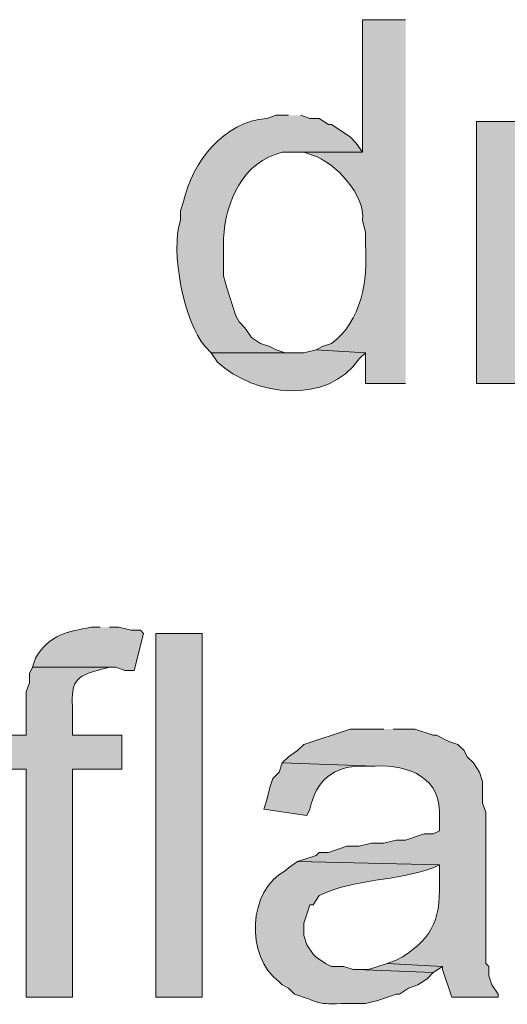
# Model space of a CAD drawing. Units: inches. Extents: x 19 to 191, y 72 to 230.
# Drawn here: x 171 to 175, y 109 to 115 of the extents above; entities that cross this region are included whole.
import ezdxf

# ---------------------------------------------------------------- set-up
doc = ezdxf.new("R2010")
doc.units = ezdxf.units.IN
doc.header["$MEASUREMENT"] = 0
doc.layers.add('Layer 1', color=7, linetype='Continuous')

msp = doc.modelspace()

# ---------------------------------------------------------------- hatches: boundary and pattern name
at = {"layer": 'Layer 1', "true_color": 0xffffff}
h = msp.add_hatch(color=7, dxfattribs=at)
edge = h.paths.add_edge_path()
edge.add_spline(control_points=[(174.0747, 115.4924), (174.0747, 115.4924), (173.7783, 115.4924), (173.7783, 115.4924), (173.7783, 115.4924), (173.7783, 114.5822), (173.7783, 114.5822), (173.7783, 114.5822), (173.3127, 114.5822), (173.3127, 114.5822), (173.3127, 114.5822), (173.3762, 114.5822), (173.3762, 114.5822), (173.3762, 114.5822), (173.4397, 114.5611), (173.4397, 114.5611), (173.5871, 114.5152), (173.8044, 114.2859), (173.7783, 114.1165), (173.7783, 114.1165), (173.7995, 114.0319), (173.7995, 114.0319), (173.7995, 114.0319), (173.7995, 113.9472), (173.7995, 113.9472), (173.8171, 113.7017), (173.773, 113.4248), (173.5667, 113.2699), (173.5667, 113.2699), (173.5032, 113.2487), (173.5032, 113.2487), (173.5032, 113.2487), (173.4608, 113.2276), (173.4608, 113.2276), (173.4608, 113.2276), (173.7995, 113.2064), (173.7995, 113.2064), (173.7995, 113.2064), (173.7995, 112.9947), (173.7995, 112.9947), (173.7995, 112.9947), (174.0747, 112.9947), (174.0747, 112.9947)], knot_values=[0, 0, 0, 0, 0.352778, 0.352778, 0.352778, 0.705556, 0.705556, 0.705556, 1.058333, 1.058333, 1.058333, 1.411111, 1.411111, 1.411111, 1.763889, 1.763889, 1.763889, 2.116667, 2.116667, 2.116667, 2.469444, 2.469444, 2.469444, 2.822222, 2.822222, 2.822222, 3.175, 3.175, 3.175, 3.527778, 3.527778, 3.527778, 3.880556, 3.880556, 3.880556, 4.233333, 4.233333, 4.233333, 4.586111, 4.586111, 4.586111, 4.938889, 4.938889, 4.938889, 4.938889], degree=3, periodic=0)
edge.add_line((174.0747, 112.9947), (174.0747, 115.4924))
h = msp.add_hatch(color=7, dxfattribs=at)
edge = h.paths.add_edge_path()
edge.add_spline(control_points=[(173.2703, 114.8362), (173.2703, 114.8362), (173.1857, 114.8362), (173.1857, 114.8362), (173.1857, 114.8362), (173.1222, 114.815), (173.1222, 114.815), (172.8279, 114.7911), (172.6106, 114.5191), (172.5507, 114.2435), (172.5507, 114.2435), (172.5295, 114.18), (172.5295, 114.18), (172.5295, 114.18), (172.5295, 114.1165), (172.5295, 114.1165), (172.4582, 113.9021), (172.5538, 113.4191), (172.6988, 113.2487), (172.6988, 113.2487), (172.7412, 113.2064), (172.7412, 113.2064), (172.7412, 113.2064), (173.3127, 113.2064), (173.3127, 113.2064), (173.3127, 113.2064), (173.2492, 113.2064), (173.2492, 113.2064), (173.2492, 113.2064), (173.1857, 113.2275), (173.1857, 113.2275), (173.1857, 113.2275), (173.1433, 113.2487), (173.1433, 113.2487), (173.1433, 113.2487), (173.0798, 113.2699), (173.0798, 113.2699), (173.0798, 113.2699), (173.0163, 113.3122), (173.0163, 113.3122), (173.0163, 113.3122), (172.974, 113.3757), (172.974, 113.3757), (172.974, 113.3757), (172.9317, 113.418), (172.9317, 113.418), (172.9317, 113.418), (172.9105, 113.4604), (172.9105, 113.4604), (172.9105, 113.4604), (172.847, 113.6509), (172.847, 113.6509), (172.847, 113.6509), (172.8258, 113.7355), (172.8258, 113.7355), (172.8258, 113.7355), (172.8258, 113.9895), (172.8258, 113.9895), (172.8368, 114.2407), (172.9595, 114.5201), (173.228, 114.5822), (173.228, 114.5822), (173.7783, 114.5822), (173.7783, 114.5822), (173.7783, 114.5822), (173.736, 114.6457), (173.736, 114.6457), (173.736, 114.6457), (173.6937, 114.688), (173.6937, 114.688), (173.6937, 114.688), (173.5667, 114.7727), (173.5667, 114.7727), (173.5667, 114.7727), (173.5455, 114.7727), (173.5455, 114.7727), (173.5455, 114.7727), (173.482, 114.815), (173.482, 114.815), (173.482, 114.815), (173.4185, 114.815), (173.4185, 114.815), (173.4185, 114.815), (173.355, 114.8362), (173.355, 114.8362)], knot_values=[0, 0, 0, 0, 0.352778, 0.352778, 0.352778, 0.705556, 0.705556, 0.705556, 1.058333, 1.058333, 1.058333, 1.411111, 1.411111, 1.411111, 1.763889, 1.763889, 1.763889, 2.116667, 2.116667, 2.116667, 2.469444, 2.469444, 2.469444, 2.822222, 2.822222, 2.822222, 3.175, 3.175, 3.175, 3.527778, 3.527778, 3.527778, 3.880556, 3.880556, 3.880556, 4.233333, 4.233333, 4.233333, 4.586111, 4.586111, 4.586111, 4.938889, 4.938889, 4.938889, 5.291667, 5.291667, 5.291667, 5.644444, 5.644444, 5.644444, 5.997222, 5.997222, 5.997222, 6.35, 6.35, 6.35, 6.702778, 6.702778, 6.702778, 7.055556, 7.055556, 7.055556, 7.408333, 7.408333, 7.408333, 7.761111, 7.761111, 7.761111, 8.113889, 8.113889, 8.113889, 8.466667, 8.466667, 8.466667, 8.819444, 8.819444, 8.819444, 9.172222, 9.172222, 9.172222, 9.525, 9.525, 9.525, 9.877778, 9.877778, 9.877778, 9.877778], degree=3, periodic=0)
edge.add_line((173.355, 114.8362), (173.2703, 114.8362))
h = msp.add_hatch(color=7, dxfattribs=at)
edge = h.paths.add_edge_path()
edge.add_spline(control_points=[(174.8367, 114.7939), (174.8367, 114.7939), (174.5615, 114.7939), (174.5615, 114.7939), (174.5615, 114.7939), (174.5615, 112.9947), (174.5615, 112.9947), (174.5615, 112.9947), (174.8578, 112.9947), (174.8578, 112.9947), (174.8578, 112.9947), (174.8578, 113.926), (174.8578, 113.926), (174.8952, 114.1529), (174.8702, 114.446), (175.1542, 114.5187), (175.1542, 114.5187), (175.2177, 114.5187), (175.2177, 114.5187), (175.2177, 114.5187), (174.8367, 114.5187), (174.8367, 114.5187)], knot_values=[0, 0, 0, 0, 0.352778, 0.352778, 0.352778, 0.705556, 0.705556, 0.705556, 1.058333, 1.058333, 1.058333, 1.411111, 1.411111, 1.411111, 1.763889, 1.763889, 1.763889, 2.116667, 2.116667, 2.116667, 2.469444, 2.469444, 2.469444, 2.469444], degree=3, periodic=0)
edge.add_line((174.8367, 114.5187), (174.8367, 114.7939))
h = msp.add_hatch(color=7, dxfattribs=at)
edge = h.paths.add_edge_path()
edge.add_spline(control_points=[(173.4608, 113.2276), (173.4608, 113.2276), (173.3762, 113.2064), (173.3762, 113.2064), (173.3762, 113.2064), (172.7412, 113.2064), (172.7412, 113.2064), (172.7412, 113.2064), (172.7835, 113.1429), (172.7835, 113.1429), (173.0396, 112.903), (173.5395, 112.849), (173.7572, 113.164), (173.7572, 113.164), (173.7995, 113.2064), (173.7995, 113.2064)], knot_values=[0, 0, 0, 0, 0.352778, 0.352778, 0.352778, 0.705556, 0.705556, 0.705556, 1.058333, 1.058333, 1.058333, 1.411111, 1.411111, 1.411111, 1.763889, 1.763889, 1.763889, 1.763889], degree=3, periodic=0)
edge.add_line((173.7995, 113.2064), (173.4608, 113.2276))
h = msp.add_hatch(color=7, dxfattribs=at)
edge = h.paths.add_edge_path()
edge.add_spline(control_points=[(171.9792, 111.3226), (171.9792, 111.3226), (171.9157, 111.3226), (171.9157, 111.3226), (171.7573, 111.2894), (171.6352, 111.2795), (171.5347, 111.1109), (171.5347, 111.1109), (171.5135, 111.0474), (171.5135, 111.0474), (171.5135, 111.0474), (172.085, 111.0474), (172.085, 111.0474), (172.085, 111.0474), (172.1485, 111.0262), (172.1485, 111.0262), (172.1485, 111.0262), (172.212, 111.0262), (172.212, 111.0262), (172.212, 111.0262), (172.2755, 111.2802), (172.2755, 111.2802), (172.2755, 111.2802), (172.2543, 111.3014), (172.2543, 111.3014), (172.2543, 111.3014), (172.1908, 111.3014), (172.1908, 111.3014), (172.1908, 111.3014), (172.1062, 111.3226), (172.1062, 111.3226), (172.1062, 111.3226), (172.0427, 111.3226), (172.0427, 111.3226)], knot_values=[0, 0, 0, 0, 0.352778, 0.352778, 0.352778, 0.705556, 0.705556, 0.705556, 1.058333, 1.058333, 1.058333, 1.411111, 1.411111, 1.411111, 1.763889, 1.763889, 1.763889, 2.116667, 2.116667, 2.116667, 2.469444, 2.469444, 2.469444, 2.822222, 2.822222, 2.822222, 3.175, 3.175, 3.175, 3.527778, 3.527778, 3.527778, 3.880556, 3.880556, 3.880556, 3.880556], degree=3, periodic=0)
edge.add_line((172.0427, 111.3226), (171.9792, 111.3226))
h = msp.add_hatch(color=7, dxfattribs=at)
h.dxf.hatch_style = 2
h.paths.add_polyline_path([(172.3602, 108.7826), (172.6777, 108.7826), (172.6777, 111.2802), (172.3602, 111.2802)])
h = msp.add_hatch(color=7, dxfattribs=at)
edge = h.paths.add_edge_path()
edge.add_spline(control_points=[(171.5135, 111.0474), (171.5135, 111.0474), (171.4923, 111.005), (171.4923, 111.005), (171.4923, 111.005), (171.4923, 110.9415), (171.4923, 110.9415), (171.4923, 110.9415), (171.4712, 110.8781), (171.4712, 110.8781), (171.4712, 110.8781), (171.4712, 110.5817), (171.4712, 110.5817), (171.4712, 110.5817), (171.2172, 110.5817), (171.2172, 110.5817), (171.2172, 110.5817), (171.2172, 110.3489), (171.2172, 110.3489), (171.2172, 110.3489), (171.4712, 110.3489), (171.4712, 110.3489), (171.4712, 110.3489), (171.4712, 108.7826), (171.4712, 108.7826), (171.4712, 108.7826), (171.7887, 108.7826), (171.7887, 108.7826), (171.7887, 108.7826), (171.7887, 110.3489), (171.7887, 110.3489), (171.7887, 110.3489), (172.1273, 110.3489), (172.1273, 110.3489), (172.1273, 110.3489), (172.1273, 110.5817), (172.1273, 110.5817), (172.1273, 110.5817), (171.7887, 110.5817), (171.7887, 110.5817), (171.7887, 110.5817), (171.7887, 110.751), (171.7887, 110.751), (171.7837, 110.92), (171.7795, 110.9761), (171.958, 111.0262), (171.958, 111.0262), (172.0427, 111.0474), (172.0427, 111.0474)], knot_values=[0, 0, 0, 0, 0.352778, 0.352778, 0.352778, 0.705556, 0.705556, 0.705556, 1.058333, 1.058333, 1.058333, 1.411111, 1.411111, 1.411111, 1.763889, 1.763889, 1.763889, 2.116667, 2.116667, 2.116667, 2.469444, 2.469444, 2.469444, 2.822222, 2.822222, 2.822222, 3.175, 3.175, 3.175, 3.527778, 3.527778, 3.527778, 3.880556, 3.880556, 3.880556, 4.233333, 4.233333, 4.233333, 4.586111, 4.586111, 4.586111, 4.938889, 4.938889, 4.938889, 5.291667, 5.291667, 5.291667, 5.644444, 5.644444, 5.644444, 5.644444], degree=3, periodic=0)
edge.add_line((172.0427, 111.0474), (171.5135, 111.0474))
h = msp.add_hatch(color=7, dxfattribs=at)
edge = h.paths.add_edge_path()
edge.add_spline(control_points=[(173.9265, 110.6241), (173.9265, 110.6241), (173.6937, 110.6241), (173.6937, 110.6241), (173.6937, 110.6241), (173.3762, 110.5182), (173.3762, 110.5182), (173.3762, 110.5182), (173.3338, 110.4759), (173.3338, 110.4759), (173.3338, 110.4759), (173.2703, 110.4335), (173.2703, 110.4335), (173.2703, 110.4335), (173.228, 110.3912), (173.228, 110.3912), (173.228, 110.3912), (173.863, 110.3701), (173.863, 110.3701), (174.1022, 110.3778), (174.3283, 110.2914), (174.3075, 110.0102), (174.3075, 110.0102), (174.3075, 109.9255), (174.3075, 109.9255), (174.3075, 109.9255), (174.2652, 109.9044), (174.2652, 109.9044), (174.2652, 109.9044), (174.2017, 109.9044), (174.2017, 109.9044), (174.2017, 109.9044), (174.0747, 109.862), (174.0747, 109.862), (174.0747, 109.862), (174.0112, 109.862), (174.0112, 109.862), (174.0112, 109.862), (173.9265, 109.8409), (173.9265, 109.8409), (173.9265, 109.8409), (173.8418, 109.8409), (173.8418, 109.8409), (173.8418, 109.8409), (173.7572, 109.8197), (173.7572, 109.8197), (173.7572, 109.8197), (173.6725, 109.8197), (173.6725, 109.8197), (173.6725, 109.8197), (173.5455, 109.7774), (173.5455, 109.7774), (173.5455, 109.7774), (173.482, 109.7774), (173.482, 109.7774), (173.482, 109.7774), (173.4608, 109.7562), (173.4608, 109.7562), (173.4608, 109.7562), (173.3338, 109.7139), (173.3338, 109.7139), (173.3338, 109.7139), (174.3075, 109.6927), (174.3075, 109.6927), (174.3075, 109.6927), (174.3075, 109.5657), (174.3075, 109.5657), (174.3142, 109.3015), (174.2493, 109.1695), (174.0112, 109.0366), (174.0112, 109.0366), (173.9477, 109.0154), (173.9477, 109.0154), (173.9477, 109.0154), (174.3287, 108.9942), (174.3287, 108.9942), (174.3287, 108.9942), (174.3287, 108.973), (174.3287, 108.973), (174.3287, 108.973), (174.3922, 108.7826), (174.3922, 108.7826), (174.3922, 108.7826), (174.7097, 108.7826), (174.7097, 108.7826), (174.7097, 108.7826), (174.7097, 108.8037), (174.7097, 108.8037), (174.7097, 108.8037), (174.6673, 108.8672), (174.6673, 108.8672), (174.6673, 108.8672), (174.6462, 108.9307), (174.6462, 108.9307), (174.6462, 108.9307), (174.6462, 108.9942), (174.6462, 108.9942), (174.6462, 108.9942), (174.625, 109.0154), (174.625, 109.0154), (174.625, 109.0154), (174.625, 110.0525), (174.625, 110.0525), (174.625, 110.0525), (174.6038, 110.116), (174.6038, 110.116), (174.6038, 110.116), (174.6038, 110.2642), (174.6038, 110.2642), (174.6038, 110.2642), (174.5827, 110.3277), (174.5827, 110.3277), (174.5827, 110.3277), (174.5403, 110.3912), (174.5403, 110.3912), (174.5403, 110.3912), (174.498, 110.4335), (174.498, 110.4335), (174.498, 110.4335), (174.4768, 110.4759), (174.4768, 110.4759), (174.4768, 110.4759), (174.4345, 110.5182), (174.4345, 110.5182), (174.4345, 110.5182), (174.371, 110.5394), (174.371, 110.5394), (174.371, 110.5394), (174.2863, 110.5817), (174.2863, 110.5817), (174.2863, 110.5817), (174.2652, 110.5817), (174.2652, 110.5817), (174.2652, 110.5817), (174.1382, 110.6241), (174.1382, 110.6241), (174.1382, 110.6241), (173.99, 110.6241), (173.99, 110.6241)], knot_values=[0, 0, 0, 0, 0.352778, 0.352778, 0.352778, 0.705556, 0.705556, 0.705556, 1.058333, 1.058333, 1.058333, 1.411111, 1.411111, 1.411111, 1.763889, 1.763889, 1.763889, 2.116667, 2.116667, 2.116667, 2.469444, 2.469444, 2.469444, 2.822222, 2.822222, 2.822222, 3.175, 3.175, 3.175, 3.527778, 3.527778, 3.527778, 3.880556, 3.880556, 3.880556, 4.233333, 4.233333, 4.233333, 4.586111, 4.586111, 4.586111, 4.938889, 4.938889, 4.938889, 5.291667, 5.291667, 5.291667, 5.644444, 5.644444, 5.644444, 5.997222, 5.997222, 5.997222, 6.35, 6.35, 6.35, 6.702778, 6.702778, 6.702778, 7.055556, 7.055556, 7.055556, 7.408333, 7.408333, 7.408333, 7.761111, 7.761111, 7.761111, 8.113889, 8.113889, 8.113889, 8.466667, 8.466667, 8.466667, 8.819444, 8.819444, 8.819444, 9.172222, 9.172222, 9.172222, 9.525, 9.525, 9.525, 9.877778, 9.877778, 9.877778, 10.230556, 10.230556, 10.230556, 10.583333, 10.583333, 10.583333, 10.936111, 10.936111, 10.936111, 11.288889, 11.288889, 11.288889, 11.641667, 11.641667, 11.641667, 11.994444, 11.994444, 11.994444, 12.347222, 12.347222, 12.347222, 12.7, 12.7, 12.7, 13.052778, 13.052778, 13.052778, 13.405556, 13.405556, 13.405556, 13.758333, 13.758333, 13.758333, 14.111111, 14.111111, 14.111111, 14.463889, 14.463889, 14.463889, 14.816667, 14.816667, 14.816667, 15.169444, 15.169444, 15.169444, 15.522222, 15.522222, 15.522222, 15.875, 15.875, 15.875, 16.227778, 16.227778, 16.227778, 16.227778], degree=3, periodic=0)
edge.add_line((173.99, 110.6241), (173.9265, 110.6241))
h = msp.add_hatch(color=7, dxfattribs=at)
edge = h.paths.add_edge_path()
edge.add_spline(control_points=[(173.228, 110.3912), (173.228, 110.3912), (173.2068, 110.3277), (173.2068, 110.3277), (173.2068, 110.3277), (173.1645, 110.2854), (173.1645, 110.2854), (173.1645, 110.2854), (173.1433, 110.2219), (173.1433, 110.2219), (173.1433, 110.2219), (173.1222, 110.1372), (173.1222, 110.1372), (173.1222, 110.1372), (173.101, 110.0737), (173.101, 110.0737), (173.101, 110.0737), (173.3973, 110.0314), (173.3973, 110.0314), (173.3973, 110.0314), (173.4185, 110.0737), (173.4185, 110.0737), (173.4619, 110.273), (173.5734, 110.3672), (173.7783, 110.3701), (173.7783, 110.3701), (173.863, 110.3701), (173.863, 110.3701)], knot_values=[0, 0, 0, 0, 0.352778, 0.352778, 0.352778, 0.705556, 0.705556, 0.705556, 1.058333, 1.058333, 1.058333, 1.411111, 1.411111, 1.411111, 1.763889, 1.763889, 1.763889, 2.116667, 2.116667, 2.116667, 2.469444, 2.469444, 2.469444, 2.822222, 2.822222, 2.822222, 3.175, 3.175, 3.175, 3.175], degree=3, periodic=0)
edge.add_line((173.863, 110.3701), (173.228, 110.3912))
h = msp.add_hatch(color=7, dxfattribs=at)
edge = h.paths.add_edge_path()
edge.add_spline(control_points=[(173.3338, 109.7139), (173.3338, 109.7139), (173.2703, 109.6715), (173.2703, 109.6715), (173.2703, 109.6715), (173.2492, 109.6504), (173.2492, 109.6504), (172.9955, 109.5248), (172.9708, 109.063), (173.2068, 108.8884), (173.2068, 108.8884), (173.228, 108.8672), (173.228, 108.8672), (173.228, 108.8672), (173.2703, 108.846), (173.2703, 108.846), (173.2703, 108.846), (173.3127, 108.8037), (173.3127, 108.8037), (173.519, 108.7395), (173.4435, 108.7346), (173.6725, 108.7402), (173.6725, 108.7402), (173.7995, 108.7402), (173.7995, 108.7402), (173.7995, 108.7402), (173.8842, 108.7614), (173.8842, 108.7614), (173.8842, 108.7614), (174.0112, 108.8037), (174.0112, 108.8037), (174.0112, 108.8037), (174.0323, 108.8037), (174.0323, 108.8037), (174.0323, 108.8037), (174.0958, 108.846), (174.0958, 108.846), (174.0958, 108.846), (174.1593, 108.8672), (174.1593, 108.8672), (174.1593, 108.8672), (174.2228, 108.9095), (174.2228, 108.9095), (174.2228, 108.9095), (174.2652, 108.9519), (174.2652, 108.9519), (174.2652, 108.9519), (173.736, 108.9731), (173.736, 108.9731), (173.736, 108.9731), (173.7148, 108.9731), (173.7148, 108.9731), (173.7148, 108.9731), (173.6513, 108.9942), (173.6513, 108.9942), (173.6513, 108.9942), (173.5667, 108.9942), (173.5667, 108.9942), (173.5667, 108.9942), (173.5243, 109.0154), (173.5243, 109.0154), (173.5243, 109.0154), (173.4608, 109.0577), (173.4608, 109.0577), (173.4608, 109.0577), (173.4397, 109.0789), (173.4397, 109.0789), (173.4397, 109.0789), (173.3973, 109.1424), (173.3973, 109.1424), (173.3973, 109.1424), (173.3762, 109.2059), (173.3762, 109.2059), (173.3762, 109.2059), (173.3762, 109.2906), (173.3762, 109.2906), (173.3762, 109.2906), (173.3973, 109.354), (173.3973, 109.354), (173.3973, 109.354), (173.4185, 109.4175), (173.4185, 109.4175), (173.4185, 109.4175), (173.4397, 109.4175), (173.4397, 109.4175), (173.4397, 109.4175), (173.482, 109.4811), (173.482, 109.4811), (173.7318, 109.6014), (174.0076, 109.577), (174.2652, 109.6715), (174.2652, 109.6715), (174.3075, 109.6927), (174.3075, 109.6927)], knot_values=[0, 0, 0, 0, 0.352778, 0.352778, 0.352778, 0.705556, 0.705556, 0.705556, 1.058333, 1.058333, 1.058333, 1.411111, 1.411111, 1.411111, 1.763889, 1.763889, 1.763889, 2.116667, 2.116667, 2.116667, 2.469444, 2.469444, 2.469444, 2.822222, 2.822222, 2.822222, 3.175, 3.175, 3.175, 3.527778, 3.527778, 3.527778, 3.880556, 3.880556, 3.880556, 4.233333, 4.233333, 4.233333, 4.586111, 4.586111, 4.586111, 4.938889, 4.938889, 4.938889, 5.291667, 5.291667, 5.291667, 5.644444, 5.644444, 5.644444, 5.997222, 5.997222, 5.997222, 6.35, 6.35, 6.35, 6.702778, 6.702778, 6.702778, 7.055556, 7.055556, 7.055556, 7.408333, 7.408333, 7.408333, 7.761111, 7.761111, 7.761111, 8.113889, 8.113889, 8.113889, 8.466667, 8.466667, 8.466667, 8.819444, 8.819444, 8.819444, 9.172222, 9.172222, 9.172222, 9.525, 9.525, 9.525, 9.877778, 9.877778, 9.877778, 10.230556, 10.230556, 10.230556, 10.583333, 10.583333, 10.583333, 10.936111, 10.936111, 10.936111, 10.936111], degree=3, periodic=0)
edge.add_line((174.3075, 109.6927), (173.3338, 109.7139))
msp.add_hatch(color=7, dxfattribs=at).paths.add_polyline_path([(173.9477, 109.0154), (173.8207, 108.973), (173.736, 108.973), (174.2652, 108.9519), (174.3287, 108.9942)])

# ---------------------------------------------------------------- linework, layer by layer
at = {"layer": 'Layer 1', "lineweight": 0}
for points in [[(172.3602, 108.7826), (172.6777, 108.7826), (172.6777, 111.2802), (172.3602, 111.2802), (172.3602, 108.7826)], [(173.9477, 109.0154), (173.8207, 108.973), (173.736, 108.973), (174.2652, 108.9519), (174.3287, 108.9942)]]:
    msp.add_lwpolyline(points, dxfattribs=at)
for points, knots in [([(174.0747, 115.4924), (174.0747, 115.4924), (173.7783, 115.4924), (173.7783, 115.4924), (173.7783, 115.4924), (173.7783, 114.5822), (173.7783, 114.5822), (173.7783, 114.5822), (173.3127, 114.5822), (173.3127, 114.5822), (173.3127, 114.5822), (173.3762, 114.5822), (173.3762, 114.5822), (173.3762, 114.5822), (173.4397, 114.5611), (173.4397, 114.5611), (173.5871, 114.5152), (173.8044, 114.2859), (173.7783, 114.1165), (173.7783, 114.1165), (173.7995, 114.0319), (173.7995, 114.0319), (173.7995, 114.0319), (173.7995, 113.9472), (173.7995, 113.9472), (173.8171, 113.7017), (173.773, 113.4248), (173.5667, 113.2699), (173.5667, 113.2699), (173.5032, 113.2487), (173.5032, 113.2487), (173.5032, 113.2487), (173.4608, 113.2276), (173.4608, 113.2276), (173.4608, 113.2276), (173.7995, 113.2064), (173.7995, 113.2064), (173.7995, 113.2064), (173.7995, 112.9947), (173.7995, 112.9947), (173.7995, 112.9947), (174.0747, 112.9947), (174.0747, 112.9947)], [0, 0, 0, 0, 1, 1, 1, 2, 2, 2, 3, 3, 3, 4, 4, 4, 5, 5, 5, 6, 6, 6, 7, 7, 7, 8, 8, 8, 9, 9, 9, 10, 10, 10, 11, 11, 11, 12, 12, 12, 13, 13, 13, 14, 14, 14, 14]), ([(173.2703, 114.8362), (173.2703, 114.8362), (173.1857, 114.8362), (173.1857, 114.8362), (173.1857, 114.8362), (173.1222, 114.815), (173.1222, 114.815), (172.8279, 114.7911), (172.6106, 114.5191), (172.5507, 114.2435), (172.5507, 114.2435), (172.5295, 114.18), (172.5295, 114.18), (172.5295, 114.18), (172.5295, 114.1165), (172.5295, 114.1165), (172.4582, 113.9021), (172.5538, 113.4191), (172.6988, 113.2487), (172.6988, 113.2487), (172.7412, 113.2064), (172.7412, 113.2064), (172.7412, 113.2064), (173.3127, 113.2064), (173.3127, 113.2064), (173.3127, 113.2064), (173.2492, 113.2064), (173.2492, 113.2064), (173.2492, 113.2064), (173.1857, 113.2275), (173.1857, 113.2275), (173.1857, 113.2275), (173.1433, 113.2487), (173.1433, 113.2487), (173.1433, 113.2487), (173.0798, 113.2699), (173.0798, 113.2699), (173.0798, 113.2699), (173.0163, 113.3122), (173.0163, 113.3122), (173.0163, 113.3122), (172.974, 113.3757), (172.974, 113.3757), (172.974, 113.3757), (172.9317, 113.418), (172.9317, 113.418), (172.9317, 113.418), (172.9105, 113.4604), (172.9105, 113.4604), (172.9105, 113.4604), (172.847, 113.6509), (172.847, 113.6509), (172.847, 113.6509), (172.8258, 113.7355), (172.8258, 113.7355), (172.8258, 113.7355), (172.8258, 113.9895), (172.8258, 113.9895), (172.8368, 114.2407), (172.9595, 114.5201), (173.228, 114.5822), (173.228, 114.5822), (173.7783, 114.5822), (173.7783, 114.5822), (173.7783, 114.5822), (173.736, 114.6457), (173.736, 114.6457), (173.736, 114.6457), (173.6937, 114.688), (173.6937, 114.688), (173.6937, 114.688), (173.5667, 114.7727), (173.5667, 114.7727), (173.5667, 114.7727), (173.5455, 114.7727), (173.5455, 114.7727), (173.5455, 114.7727), (173.482, 114.815), (173.482, 114.815), (173.482, 114.815), (173.4185, 114.815), (173.4185, 114.815), (173.4185, 114.815), (173.355, 114.8362), (173.355, 114.8362)], [0, 0, 0, 0, 1, 1, 1, 2, 2, 2, 3, 3, 3, 4, 4, 4, 5, 5, 5, 6, 6, 6, 7, 7, 7, 8, 8, 8, 9, 9, 9, 10, 10, 10, 11, 11, 11, 12, 12, 12, 13, 13, 13, 14, 14, 14, 15, 15, 15, 16, 16, 16, 17, 17, 17, 18, 18, 18, 19, 19, 19, 20, 20, 20, 21, 21, 21, 22, 22, 22, 23, 23, 23, 24, 24, 24, 25, 25, 25, 26, 26, 26, 27, 27, 27, 28, 28, 28, 28]), ([(174.8367, 114.7939), (174.8367, 114.7939), (174.5615, 114.7939), (174.5615, 114.7939), (174.5615, 114.7939), (174.5615, 112.9947), (174.5615, 112.9947), (174.5615, 112.9947), (174.8578, 112.9947), (174.8578, 112.9947), (174.8578, 112.9947), (174.8578, 113.926), (174.8578, 113.926), (174.8952, 114.1529), (174.8702, 114.446), (175.1542, 114.5187), (175.1542, 114.5187), (175.2177, 114.5187), (175.2177, 114.5187), (175.2177, 114.5187), (174.8367, 114.5187), (174.8367, 114.5187)], [0, 0, 0, 0, 1, 1, 1, 2, 2, 2, 3, 3, 3, 4, 4, 4, 5, 5, 5, 6, 6, 6, 7, 7, 7, 7]), ([(173.4608, 113.2276), (173.4608, 113.2276), (173.3762, 113.2064), (173.3762, 113.2064), (173.3762, 113.2064), (172.7412, 113.2064), (172.7412, 113.2064), (172.7412, 113.2064), (172.7835, 113.1429), (172.7835, 113.1429), (173.0396, 112.903), (173.5395, 112.849), (173.7572, 113.164), (173.7572, 113.164), (173.7995, 113.2064), (173.7995, 113.2064)], [0, 0, 0, 0, 1, 1, 1, 2, 2, 2, 3, 3, 3, 4, 4, 4, 5, 5, 5, 5]), ([(171.9792, 111.3226), (171.9792, 111.3226), (171.9157, 111.3226), (171.9157, 111.3226), (171.7573, 111.2894), (171.6352, 111.2795), (171.5347, 111.1109), (171.5347, 111.1109), (171.5135, 111.0474), (171.5135, 111.0474), (171.5135, 111.0474), (172.085, 111.0474), (172.085, 111.0474), (172.085, 111.0474), (172.1485, 111.0262), (172.1485, 111.0262), (172.1485, 111.0262), (172.212, 111.0262), (172.212, 111.0262), (172.212, 111.0262), (172.2755, 111.2802), (172.2755, 111.2802), (172.2755, 111.2802), (172.2543, 111.3014), (172.2543, 111.3014), (172.2543, 111.3014), (172.1908, 111.3014), (172.1908, 111.3014), (172.1908, 111.3014), (172.1062, 111.3226), (172.1062, 111.3226), (172.1062, 111.3226), (172.0427, 111.3226), (172.0427, 111.3226)], [0, 0, 0, 0, 1, 1, 1, 2, 2, 2, 3, 3, 3, 4, 4, 4, 5, 5, 5, 6, 6, 6, 7, 7, 7, 8, 8, 8, 9, 9, 9, 10, 10, 10, 11, 11, 11, 11]), ([(171.5135, 111.0474), (171.5135, 111.0474), (171.4923, 111.005), (171.4923, 111.005), (171.4923, 111.005), (171.4923, 110.9415), (171.4923, 110.9415), (171.4923, 110.9415), (171.4712, 110.8781), (171.4712, 110.8781), (171.4712, 110.8781), (171.4712, 110.5817), (171.4712, 110.5817), (171.4712, 110.5817), (171.2172, 110.5817), (171.2172, 110.5817), (171.2172, 110.5817), (171.2172, 110.3489), (171.2172, 110.3489), (171.2172, 110.3489), (171.4712, 110.3489), (171.4712, 110.3489), (171.4712, 110.3489), (171.4712, 108.7826), (171.4712, 108.7826), (171.4712, 108.7826), (171.7887, 108.7826), (171.7887, 108.7826), (171.7887, 108.7826), (171.7887, 110.3489), (171.7887, 110.3489), (171.7887, 110.3489), (172.1273, 110.3489), (172.1273, 110.3489), (172.1273, 110.3489), (172.1273, 110.5817), (172.1273, 110.5817), (172.1273, 110.5817), (171.7887, 110.5817), (171.7887, 110.5817), (171.7887, 110.5817), (171.7887, 110.751), (171.7887, 110.751), (171.7837, 110.92), (171.7795, 110.9761), (171.958, 111.0262), (171.958, 111.0262), (172.0427, 111.0474), (172.0427, 111.0474)], [0, 0, 0, 0, 1, 1, 1, 2, 2, 2, 3, 3, 3, 4, 4, 4, 5, 5, 5, 6, 6, 6, 7, 7, 7, 8, 8, 8, 9, 9, 9, 10, 10, 10, 11, 11, 11, 12, 12, 12, 13, 13, 13, 14, 14, 14, 15, 15, 15, 16, 16, 16, 16]), ([(173.9265, 110.6241), (173.9265, 110.6241), (173.6937, 110.6241), (173.6937, 110.6241), (173.6937, 110.6241), (173.3762, 110.5182), (173.3762, 110.5182), (173.3762, 110.5182), (173.3338, 110.4759), (173.3338, 110.4759), (173.3338, 110.4759), (173.2703, 110.4335), (173.2703, 110.4335), (173.2703, 110.4335), (173.228, 110.3912), (173.228, 110.3912), (173.228, 110.3912), (173.863, 110.3701), (173.863, 110.3701), (174.1022, 110.3778), (174.3283, 110.2914), (174.3075, 110.0102), (174.3075, 110.0102), (174.3075, 109.9255), (174.3075, 109.9255), (174.3075, 109.9255), (174.2652, 109.9044), (174.2652, 109.9044), (174.2652, 109.9044), (174.2017, 109.9044), (174.2017, 109.9044), (174.2017, 109.9044), (174.0747, 109.862), (174.0747, 109.862), (174.0747, 109.862), (174.0112, 109.862), (174.0112, 109.862), (174.0112, 109.862), (173.9265, 109.8409), (173.9265, 109.8409), (173.9265, 109.8409), (173.8418, 109.8409), (173.8418, 109.8409), (173.8418, 109.8409), (173.7572, 109.8197), (173.7572, 109.8197), (173.7572, 109.8197), (173.6725, 109.8197), (173.6725, 109.8197), (173.6725, 109.8197), (173.5455, 109.7774), (173.5455, 109.7774), (173.5455, 109.7774), (173.482, 109.7774), (173.482, 109.7774), (173.482, 109.7774), (173.4608, 109.7562), (173.4608, 109.7562), (173.4608, 109.7562), (173.3338, 109.7139), (173.3338, 109.7139), (173.3338, 109.7139), (174.3075, 109.6927), (174.3075, 109.6927), (174.3075, 109.6927), (174.3075, 109.5657), (174.3075, 109.5657), (174.3142, 109.3015), (174.2493, 109.1695), (174.0112, 109.0366), (174.0112, 109.0366), (173.9477, 109.0154), (173.9477, 109.0154), (173.9477, 109.0154), (174.3287, 108.9942), (174.3287, 108.9942), (174.3287, 108.9942), (174.3287, 108.973), (174.3287, 108.973), (174.3287, 108.973), (174.3922, 108.7826), (174.3922, 108.7826), (174.3922, 108.7826), (174.7097, 108.7826), (174.7097, 108.7826), (174.7097, 108.7826), (174.7097, 108.8037), (174.7097, 108.8037), (174.7097, 108.8037), (174.6673, 108.8672), (174.6673, 108.8672), (174.6673, 108.8672), (174.6462, 108.9307), (174.6462, 108.9307), (174.6462, 108.9307), (174.6462, 108.9942), (174.6462, 108.9942), (174.6462, 108.9942), (174.625, 109.0154), (174.625, 109.0154), (174.625, 109.0154), (174.625, 110.0525), (174.625, 110.0525), (174.625, 110.0525), (174.6038, 110.116), (174.6038, 110.116), (174.6038, 110.116), (174.6038, 110.2642), (174.6038, 110.2642), (174.6038, 110.2642), (174.5827, 110.3277), (174.5827, 110.3277), (174.5827, 110.3277), (174.5403, 110.3912), (174.5403, 110.3912), (174.5403, 110.3912), (174.498, 110.4335), (174.498, 110.4335), (174.498, 110.4335), (174.4768, 110.4759), (174.4768, 110.4759), (174.4768, 110.4759), (174.4345, 110.5182), (174.4345, 110.5182), (174.4345, 110.5182), (174.371, 110.5394), (174.371, 110.5394), (174.371, 110.5394), (174.2863, 110.5817), (174.2863, 110.5817), (174.2863, 110.5817), (174.2652, 110.5817), (174.2652, 110.5817), (174.2652, 110.5817), (174.1382, 110.6241), (174.1382, 110.6241), (174.1382, 110.6241), (173.99, 110.6241), (173.99, 110.6241)], [0, 0, 0, 0, 1, 1, 1, 2, 2, 2, 3, 3, 3, 4, 4, 4, 5, 5, 5, 6, 6, 6, 7, 7, 7, 8, 8, 8, 9, 9, 9, 10, 10, 10, 11, 11, 11, 12, 12, 12, 13, 13, 13, 14, 14, 14, 15, 15, 15, 16, 16, 16, 17, 17, 17, 18, 18, 18, 19, 19, 19, 20, 20, 20, 21, 21, 21, 22, 22, 22, 23, 23, 23, 24, 24, 24, 25, 25, 25, 26, 26, 26, 27, 27, 27, 28, 28, 28, 29, 29, 29, 30, 30, 30, 31, 31, 31, 32, 32, 32, 33, 33, 33, 34, 34, 34, 35, 35, 35, 36, 36, 36, 37, 37, 37, 38, 38, 38, 39, 39, 39, 40, 40, 40, 41, 41, 41, 42, 42, 42, 43, 43, 43, 44, 44, 44, 45, 45, 45, 46, 46, 46, 46]), ([(173.228, 110.3912), (173.228, 110.3912), (173.2068, 110.3277), (173.2068, 110.3277), (173.2068, 110.3277), (173.1645, 110.2854), (173.1645, 110.2854), (173.1645, 110.2854), (173.1433, 110.2219), (173.1433, 110.2219), (173.1433, 110.2219), (173.1222, 110.1372), (173.1222, 110.1372), (173.1222, 110.1372), (173.101, 110.0737), (173.101, 110.0737), (173.101, 110.0737), (173.3973, 110.0314), (173.3973, 110.0314), (173.3973, 110.0314), (173.4185, 110.0737), (173.4185, 110.0737), (173.4619, 110.273), (173.5734, 110.3672), (173.7783, 110.3701), (173.7783, 110.3701), (173.863, 110.3701), (173.863, 110.3701)], [0, 0, 0, 0, 1, 1, 1, 2, 2, 2, 3, 3, 3, 4, 4, 4, 5, 5, 5, 6, 6, 6, 7, 7, 7, 8, 8, 8, 9, 9, 9, 9]), ([(173.3338, 109.7139), (173.3338, 109.7139), (173.2703, 109.6715), (173.2703, 109.6715), (173.2703, 109.6715), (173.2492, 109.6504), (173.2492, 109.6504), (172.9955, 109.5248), (172.9708, 109.063), (173.2068, 108.8884), (173.2068, 108.8884), (173.228, 108.8672), (173.228, 108.8672), (173.228, 108.8672), (173.2703, 108.846), (173.2703, 108.846), (173.2703, 108.846), (173.3127, 108.8037), (173.3127, 108.8037), (173.519, 108.7395), (173.4435, 108.7346), (173.6725, 108.7402), (173.6725, 108.7402), (173.7995, 108.7402), (173.7995, 108.7402), (173.7995, 108.7402), (173.8842, 108.7614), (173.8842, 108.7614), (173.8842, 108.7614), (174.0112, 108.8037), (174.0112, 108.8037), (174.0112, 108.8037), (174.0323, 108.8037), (174.0323, 108.8037), (174.0323, 108.8037), (174.0958, 108.846), (174.0958, 108.846), (174.0958, 108.846), (174.1593, 108.8672), (174.1593, 108.8672), (174.1593, 108.8672), (174.2228, 108.9095), (174.2228, 108.9095), (174.2228, 108.9095), (174.2652, 108.9519), (174.2652, 108.9519), (174.2652, 108.9519), (173.736, 108.9731), (173.736, 108.9731), (173.736, 108.9731), (173.7148, 108.9731), (173.7148, 108.9731), (173.7148, 108.9731), (173.6513, 108.9942), (173.6513, 108.9942), (173.6513, 108.9942), (173.5667, 108.9942), (173.5667, 108.9942), (173.5667, 108.9942), (173.5243, 109.0154), (173.5243, 109.0154), (173.5243, 109.0154), (173.4608, 109.0577), (173.4608, 109.0577), (173.4608, 109.0577), (173.4397, 109.0789), (173.4397, 109.0789), (173.4397, 109.0789), (173.3973, 109.1424), (173.3973, 109.1424), (173.3973, 109.1424), (173.3762, 109.2059), (173.3762, 109.2059), (173.3762, 109.2059), (173.3762, 109.2906), (173.3762, 109.2906), (173.3762, 109.2906), (173.3973, 109.354), (173.3973, 109.354), (173.3973, 109.354), (173.4185, 109.4175), (173.4185, 109.4175), (173.4185, 109.4175), (173.4397, 109.4175), (173.4397, 109.4175), (173.4397, 109.4175), (173.482, 109.4811), (173.482, 109.4811), (173.7318, 109.6014), (174.0076, 109.577), (174.2652, 109.6715), (174.2652, 109.6715), (174.3075, 109.6927), (174.3075, 109.6927)], [0, 0, 0, 0, 1, 1, 1, 2, 2, 2, 3, 3, 3, 4, 4, 4, 5, 5, 5, 6, 6, 6, 7, 7, 7, 8, 8, 8, 9, 9, 9, 10, 10, 10, 11, 11, 11, 12, 12, 12, 13, 13, 13, 14, 14, 14, 15, 15, 15, 16, 16, 16, 17, 17, 17, 18, 18, 18, 19, 19, 19, 20, 20, 20, 21, 21, 21, 22, 22, 22, 23, 23, 23, 24, 24, 24, 25, 25, 25, 26, 26, 26, 27, 27, 27, 28, 28, 28, 29, 29, 29, 30, 30, 30, 31, 31, 31, 31])]:
    msp.add_open_spline(points, degree=3, knots=knots, dxfattribs=at)

doc.saveas('drawing.dxf')
